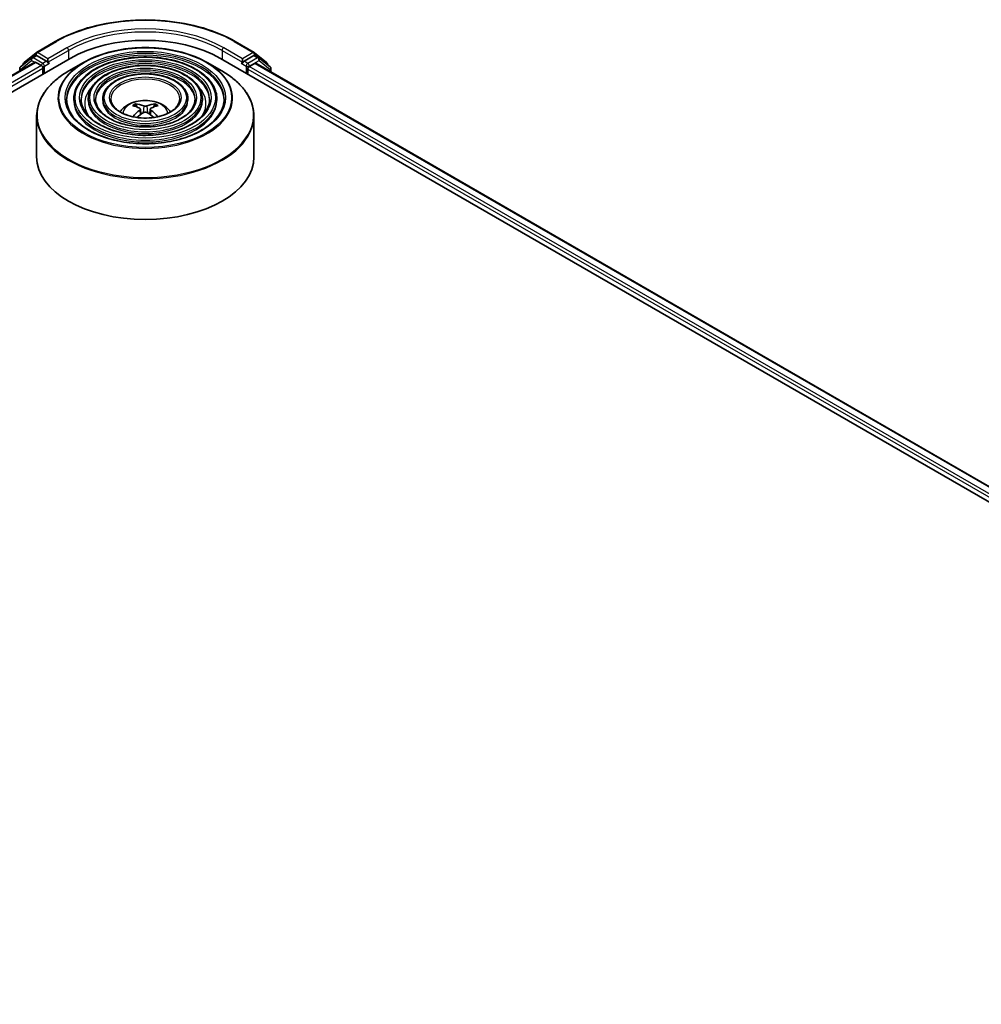
# Model space of a CAD drawing. Units: millimetres. Extents: x 36 to 8698, y 20 to 1425.
# Drawn here: x 384 to 444, y 488 to 550 of the extents above; entities that cross this region are included whole.
import ezdxf

# ---------------------------------------------------------------- set-up
doc = ezdxf.new("R2010")
doc.units = ezdxf.units.MM
doc.header["$LTSCALE"] = 2.5
doc.layers.add('Visible (ISO)', color=7, linetype='Continuous', lineweight=35)
doc.layers.add('Visible Narrow (ISO)', color=7, linetype='Continuous', lineweight=25)

msp = doc.modelspace()

# ---------------------------------------------------------------- linework, layer by layer
at = {"layer": 'Visible (ISO)'}
for p, q in [((385.0953, 547.8076), (386.2846, 548.4942)), ((397.58, 548.4942), (398.7693, 547.8076)), ((384.3255, 547.1875), (385.0778, 547.7955)), ((398.7868, 547.7955), (399.5391, 547.1875)), ((284.3556, 488.0556), (387.2075, 547.4372)), ((285.3972, 489.6901), (384.9989, 547.1952)), ((384.8015, 547.4726), (384.1005, 546.9059)), ((384.2749, 547.0469), (384.2749, 547.0814)), ((384.8191, 547.4846), (385.0441, 547.6145)), ((385.0671, 547.1885), (385.4076, 546.9918)), ((385.729, 547.2516), (385.1123, 547.6077)), ((385.8255, 547.196), (385.8255, 547.4186)), ((385.8495, 547.136), (385.8537, 547.1335)), ((388.0565, 547.1851), (387.1299, 546.6501)), ((395.8081, 547.1851), (396.7346, 546.6501)), ((396.6571, 547.4372), (499.5089, 488.0556)), ((398.0109, 547.1335), (398.0151, 547.136)), ((398.0391, 547.4186), (398.0391, 547.196)), ((398.7523, 547.6077), (398.1355, 547.2516)), ((398.457, 546.9176), (398.8125, 547.1229)), ((399.0455, 547.4846), (398.8205, 547.6145)), ((398.858, 547.1274), (498.4049, 489.654)), ((399.764, 546.9059), (399.063, 547.4726)), ((399.5897, 547.0814), (399.5897, 547.0469)), ((384.0499, 546.7999), (384.0499, 546.6473)), ((385.5041, 546.8248), (385.5041, 546.4537)), ((398.3605, 546.4537), (398.3605, 546.7506)), ((399.8147, 546.5751), (399.8147, 546.7999)), ((387.4437, 544.8949), (387.4437, 544.7836)), ((388.3528, 544.8949), (388.3528, 544.7836)), ((389.2619, 544.8949), (389.2619, 544.7836)), ((394.6027, 544.8949), (394.6027, 544.7836)), ((395.5118, 544.8949), (395.5118, 544.7836)), ((396.4209, 544.8949), (396.4209, 544.7836)), ((391.4048, 544.387), (391.3632, 544.5288)), ((391.6198, 544.2558), (391.6552, 543.926)), ((392.2448, 544.2558), (392.2094, 543.926)), ((392.5014, 544.5288), (392.4598, 544.387)), ((385.1141, 543.825), (385.1141, 541.2578)), ((398.7505, 543.825), (398.7505, 541.2578))]:
    msp.add_line(p, q, dxfattribs=at)
for centre, start, end in [((385.1635, 547.6895), 120, 128.948276), ((398.7011, 547.6895), 51.051724, 60), ((384.4112, 547.0814), 128.948276, 180), ((384.8873, 547.3665), 120, 128.948276), ((398.9773, 547.3665), 51.051724, 60), ((399.4533, 547.0814), 0, 51.051724), ((384.1863, 546.7999), 128.948276, 180), ((399.6783, 546.7999), 0, 51.051724)]:
    msp.add_arc(centre, 0.1364, start, end, dxfattribs=at)
for centre, major_axis, ratio, start_param, end_param in [((391.9323, 544.7094), (6.6818, 0), 0.5773503, 0.7853982, 2.3561945), ((385.0671, 547.0771), (-0.0682, 0.1181), 0.5773503, 5.4977871, 6.2831853), ((385.1123, 547.4964), (-0.0682, 0.1181), 0.5773503, 5.4977871, 6.2831853), ((385.9219, 547.2516), (-0.0682, -0.1181), 0.5773503, 5.4977871, 7.0685835), ((397.9427, 547.2516), (0.0682, -0.1181), 0.5773503, 5.4977871, 7.0685835), ((398.7523, 547.4964), (0.0682, 0.1181), 0.5773503, 0, 0.7853982), ((398.8125, 547.0487), (0.0455, 0.0787), 0.5773503, 0, 0.7853982), ((385.4076, 546.8805), (-0.0682, 0.1181), 0.5773503, 3.9269908, 5.4977871), ((398.457, 546.8063), (-0.0682, -0.1181), 0.5773503, 3.9269908, 5.4977871), ((391.8897, 541.8289), (-1.3897, 2.6066), 0.654173, 5.6260122, 5.8649965), ((391.9749, 541.8289), (-1.3897, -2.6066), 0.654173, 3.5597815, 3.7987657), ((391.9795, 541.8807), (1.5515, -2.5136), 0.4946241, 2.4477608, 2.6867451), ((391.9795, 541.8316), (-1.1549, -2.7187), 0.5952629, 3.9628231, 4.1960485), ((391.8897, 541.8834), (1.7668, 2.3672), 0.5535342, 0.9593188, 1.1599446), ((391.9749, 541.8834), (1.7668, -2.3672), 0.5535342, 1.981648, 2.1822739), ((391.8851, 541.8807), (1.5515, 2.5136), 0.4946241, 0.4548476, 0.6938319), ((391.8851, 541.8316), (-1.1549, 2.7187), 0.5952629, 5.2287295, 5.4619549), ((391.9323, 541.2578), (6.8182, 0), 0.5773503, 3.1415927, 6.2831853)]:
    msp.add_ellipse(centre, major_axis=major_axis, ratio=ratio, start_param=start_param, end_param=end_param, dxfattribs=at)
for points, knots in [([(386.2846, 548.4942), (386.8796, 548.8377), (387.5661, 549.1254), (389.0569, 549.564), (389.861, 549.7147), (391.51, 549.8655), (392.3546, 549.8655), (394.0036, 549.7147), (394.8077, 549.564), (396.2985, 549.1254), (396.985, 548.8377), (397.58, 548.4942)], [1.5707963, 1.5707963, 1.5707963, 1.5707963, 1.8849556, 1.8849556, 2.1991149, 2.1991149, 2.5132741, 2.5132741, 2.8274334, 2.8274334, 3.1415927, 3.1415927, 3.1415927, 3.1415927]), ([(388.0565, 547.1851), (388.4648, 547.4208), (388.9359, 547.6182), (389.959, 547.9192), (390.5108, 548.0227), (391.6425, 548.1261), (392.2221, 548.1261), (393.3538, 548.0227), (393.9056, 547.9192), (394.9287, 547.6182), (395.3998, 547.4208), (395.8081, 547.1851)], [4.712389, 4.712389, 4.712389, 4.712389, 5.0265482, 5.0265482, 5.3407075, 5.3407075, 5.6548668, 5.6548668, 5.969026, 5.969026, 6.2831853, 6.2831853, 6.2831853, 6.2831853]), ([(385.729, 547.2516), (385.7412, 547.2446), (385.7541, 547.2342), (385.7787, 547.2095), (385.7904, 547.1952), (385.8072, 547.1753), (385.8134, 547.1679), (385.8258, 547.1547), (385.8319, 547.1488), (385.8415, 547.141), (385.8455, 547.1383), (385.8495, 547.136)], [0.185147228, 0.185147228, 0.185147228, 0.185147228, 0.196528423, 0.196528423, 0.207909617, 0.207909617, 0.213859594, 0.213859594, 0.21980957, 0.21980957, 0.223874943, 0.223874943, 0.223874943, 0.223874943]), ([(396.4209, 544.8949), (396.4209, 545.1715), (396.3463, 545.4476), (396.0562, 545.9748), (395.8374, 546.2252), (395.2751, 546.6765), (394.9289, 546.8762), (394.147, 547.2016), (393.7111, 547.327), (392.7948, 547.4913), (392.3146, 547.5303), (391.3576, 547.5183), (390.881, 547.4674), (389.9785, 547.2806), (389.5528, 547.1447), (388.7947, 546.8001), (388.4626, 546.5913), (387.9276, 546.1203), (387.7243, 545.858), (387.496, 545.3585), (387.4437, 545.1268), (387.4437, 544.8949)], [5.4977871, 5.4977871, 5.4977871, 5.4977871, 5.8054558, 5.8054558, 6.1213564, 6.1213564, 6.4441537, 6.4441537, 6.7674857, 6.7674857, 7.0902388, 7.0902388, 7.4127709, 7.4127709, 7.7355895, 7.7355895, 8.0589823, 8.0589823, 8.3813684, 8.3813684, 8.6393798, 8.6393798, 8.6393798, 8.6393798]), ([(398.0151, 547.136), (398.0191, 547.1383), (398.023, 547.141), (398.0327, 547.1488), (398.0388, 547.1547), (398.0512, 547.1679), (398.0574, 547.1753), (398.0741, 547.1952), (398.0859, 547.2095), (398.1105, 547.2342), (398.1234, 547.2446), (398.1355, 547.2516)], [0.022988029, 0.022988029, 0.022988029, 0.022988029, 0.027053401, 0.027053401, 0.033003378, 0.033003378, 0.038953354, 0.038953354, 0.050334548, 0.050334548, 0.061715743, 0.061715743, 0.061715743, 0.061715743]), ([(385.1141, 543.825), (385.1141, 544.0366), (385.143, 544.2482), (385.2574, 544.6651), (385.3428, 544.8704), (385.5673, 545.2693), (385.7063, 545.4629), (386.0339, 545.834), (386.2224, 546.0116), (386.6441, 546.3467), (386.8773, 546.5043), (387.1299, 546.6501)], [3.92699082, 3.92699082, 3.92699082, 3.92699082, 4.08407045, 4.08407045, 4.24115008, 4.24115008, 4.39822972, 4.39822972, 4.55530935, 4.55530935, 4.71238898, 4.71238898, 4.71238898, 4.71238898]), ([(395.5118, 544.8949), (395.5118, 545.1155), (395.4528, 545.3357), (395.2235, 545.7566), (395.0501, 545.9567), (394.6037, 546.3181), (394.328, 546.4783), (393.705, 546.7394), (393.3576, 546.8401), (392.627, 546.9723), (392.2442, 547.0039), (391.4811, 546.9952), (391.1009, 546.955), (390.3807, 546.8066), (390.0407, 546.6983), (389.4348, 546.4231), (389.1689, 546.2562), (388.7405, 545.8787), (388.5774, 545.6682), (388.3947, 545.267), (388.3528, 545.0811), (388.3528, 544.8949)], [5.4977871, 5.4977871, 5.4977871, 5.4977871, 5.8025149, 5.8025149, 6.1172055, 6.1172055, 6.4406446, 6.4406446, 6.7648378, 6.7648378, 7.0883069, 7.0883069, 7.4114937, 7.4114937, 7.7350376, 7.7350376, 8.0592977, 8.0592977, 8.3822512, 8.3822512, 8.6393798, 8.6393798, 8.6393798, 8.6393798]), ([(394.6027, 544.8949), (394.6027, 545.0596), (394.5593, 545.2238), (394.3907, 545.5384), (394.2627, 545.6881), (393.9323, 545.9596), (393.7272, 546.0803), (393.2631, 546.2772), (393.004, 546.3533), (392.4593, 546.4534), (392.1738, 546.4776), (391.6045, 546.4722), (391.3208, 546.4427), (390.7828, 546.3325), (390.5286, 546.2519), (390.0747, 546.0462), (389.8753, 545.921), (389.5534, 545.6371), (389.4305, 545.4783), (389.2934, 545.1754), (389.2619, 545.0353), (389.2619, 544.8949)], [5.4977871, 5.4977871, 5.4977871, 5.4977871, 5.7977352, 5.7977352, 6.1102603, 6.1102603, 6.4347048, 6.4347048, 6.7603582, 6.7603582, 7.0850462, 7.0850462, 7.4093443, 7.4093443, 7.7341157, 7.7341157, 8.0598387, 8.0598387, 8.3837084, 8.3837084, 8.6393798, 8.6393798, 8.6393798, 8.6393798]), ([(396.7346, 546.6501), (396.9873, 546.5043), (397.2205, 546.3467), (397.6422, 546.0116), (397.8307, 545.834), (398.1583, 545.4629), (398.2973, 545.2693), (398.5218, 544.8704), (398.6072, 544.6651), (398.7216, 544.2482), (398.7505, 544.0366), (398.7505, 543.825)], [0, 0, 0, 0, 0.15707963, 0.15707963, 0.31415927, 0.31415927, 0.4712389, 0.4712389, 0.62831853, 0.62831853, 0.78539816, 0.78539816, 0.78539816, 0.78539816]), ([(396.8755, 544.8949), (396.8755, 544.5904), (396.7875, 544.2854), (396.4434, 543.7099), (396.192, 543.4392), (395.5535, 542.9592), (395.169, 542.7491), (394.3029, 542.408), (393.8215, 542.277), (392.8101, 542.1081), (392.28, 542.0703), (391.2257, 542.0922), (390.7016, 542.152), (389.7135, 542.3627), (389.2495, 542.5135), (388.4295, 542.8896), (388.0734, 543.1146), (387.5031, 543.6143), (387.2895, 543.8888), (387.0449, 544.4092), (386.9891, 544.6521), (386.9891, 544.8949)], [0.7853982, 0.7853982, 0.7853982, 0.7853982, 1.1177301, 1.1177301, 1.4403751, 1.4403751, 1.7575376, 1.7575376, 2.074601, 2.074601, 2.392189, 2.392189, 2.7099502, 2.7099502, 3.0274398, 3.0274398, 3.3443907, 3.3443907, 3.66203, 3.66203, 3.9269908, 3.9269908, 3.9269908, 3.9269908]), ([(395.9664, 544.8949), (395.9664, 544.6464), (395.894, 544.3973), (395.6108, 543.928), (395.4048, 543.7078), (394.8822, 543.3176), (394.5681, 543.147), (393.8609, 542.8701), (393.468, 542.7638), (392.6423, 542.627), (392.2096, 542.5966), (391.3491, 542.6153), (390.9215, 542.6644), (390.1156, 542.8367), (389.7374, 542.9599), (389.0695, 543.2665), (388.7797, 543.4498), (388.316, 543.8559), (388.1426, 544.0786), (387.9436, 544.5007), (387.8982, 544.6979), (387.8982, 544.8949)], [0.7853982, 0.7853982, 0.7853982, 0.7853982, 1.1206715, 1.1206715, 1.4437525, 1.4437525, 1.7602458, 1.7602458, 2.0766599, 2.0766599, 2.3937156, 2.3937156, 2.7109799, 2.7109799, 3.02791, 3.02791, 3.3441781, 3.3441781, 3.661262, 3.661262, 3.9269908, 3.9269908, 3.9269908, 3.9269908]), ([(395.0572, 544.8949), (395.0572, 544.7023), (395.0004, 544.5091), (394.778, 544.1462), (394.6174, 543.9763), (394.2108, 543.6761), (393.9672, 543.545), (393.4189, 543.3323), (393.1144, 543.2507), (392.4745, 543.146), (392.1392, 543.123), (391.4726, 543.1383), (391.1414, 543.1768), (390.5177, 543.3108), (390.2253, 543.4064), (389.7095, 543.6435), (389.4861, 543.7849), (389.1289, 544.0975), (388.9957, 544.2685), (388.8423, 544.5923), (388.8074, 544.7437), (388.8074, 544.8949)], [0.7853982, 0.7853982, 0.7853982, 0.7853982, 1.1254545, 1.1254545, 1.4490967, 1.4490967, 1.7645135, 1.7645135, 2.07991, 2.07991, 2.3961318, 2.3961318, 2.7126157, 2.7126157, 3.0286653, 3.0286653, 3.3438565, 3.3438565, 3.6600456, 3.6600456, 3.9269908, 3.9269908, 3.9269908, 3.9269908]), ([(394.0914, 544.8949), (394.0914, 544.7617), (394.0511, 544.6278), (393.893, 544.3778), (393.7807, 544.2616), (393.4974, 544.057), (393.3288, 543.9679), (392.9493, 543.8233), (392.7386, 543.7679), (392.2961, 543.6973), (392.0642, 543.6821), (391.6035, 543.694), (391.3748, 543.7211), (390.9448, 543.8145), (390.7435, 543.8807), (390.3893, 544.044), (390.2364, 544.1411), (389.9925, 544.3543), (389.9019, 544.4703), (389.797, 544.6897), (389.7732, 544.7924), (389.7732, 544.8949)], [0.7853982, 0.7853982, 0.7853982, 0.7853982, 1.1354424, 1.1354424, 1.4597149, 1.4597149, 1.7729422, 1.7729422, 2.0863545, 2.0863545, 2.4009505, 2.4009505, 2.7159054, 2.7159054, 3.0302234, 3.0302234, 3.3432891, 3.3432891, 3.6576467, 3.6576467, 3.9269908, 3.9269908, 3.9269908, 3.9269908]), ([(390.3473, 544.0785), (390.388, 544.1392), (390.4329, 544.1946), (390.5893, 544.3601), (390.7115, 544.4499), (391.0017, 544.6137), (391.1742, 544.6776), (391.5392, 544.7664), (391.7325, 544.7886), (392.1172, 544.7896), (392.3084, 544.7688), (392.681, 544.6815), (392.8625, 544.6149), (393.1934, 544.426), (393.3459, 544.3062), (393.487, 544.1222), (393.5024, 544.1007), (393.5173, 544.0785)], [1.1544318, 1.1544318, 1.1544318, 1.1544318, 1.2848512, 1.2848512, 1.5822086, 1.5822086, 1.9574686, 1.9574686, 2.3518935, 2.3518935, 2.7417298, 2.7417298, 3.1359976, 3.1359976, 3.5103035, 3.5103035, 3.5579572, 3.5579572, 3.5579572, 3.5579572]), ([(391.3123, 544.58), (391.317, 544.5795), (391.3225, 544.5778), (391.3325, 544.5726), (391.3386, 544.5679), (391.348, 544.5582), (391.3529, 544.5515), (391.359, 544.5404), (391.3615, 544.5344), (391.3632, 544.5288)], [0.014560073, 0.014560073, 0.014560073, 0.014560073, 0.018722682, 0.018722682, 0.023429831, 0.023429831, 0.028069056, 0.028069056, 0.031810233, 0.031810233, 0.031810233, 0.031810233]), ([(392.5014, 544.5288), (392.5031, 544.5344), (392.5056, 544.5404), (392.5117, 544.5515), (392.5166, 544.5582), (392.526, 544.5679), (392.5321, 544.5726), (392.5421, 544.5778), (392.5476, 544.5795), (392.5523, 544.58)], [0.0427285, 0.0427285, 0.0427285, 0.0427285, 0.046469677, 0.046469677, 0.051108902, 0.051108902, 0.055816051, 0.055816051, 0.05997866, 0.05997866, 0.05997866, 0.05997866]), ([(391.5817, 544.3039), (391.5942, 544.2974), (391.6048, 544.2887), (391.6181, 544.2685), (391.6209, 544.2571), (391.619, 544.235), (391.6142, 544.2228), (391.5994, 544.2027), (391.5912, 544.1945), (391.5817, 544.1871)], [0, 0, 0, 0, 0.012499779, 0.012499779, 0.024999557, 0.024999557, 0.037523671, 0.037523671, 0.046676606, 0.046676606, 0.046676606, 0.046676606]), ([(392.0335, 544.4479), (392.0194, 544.4423), (392.0018, 544.4376), (391.9639, 544.4316), (391.9435, 544.4304), (391.9057, 544.4313), (391.8857, 544.4334), (391.8541, 544.44), (391.8418, 544.4437), (391.8311, 544.4479)], [0, 0, 0, 0, 0.012499779, 0.012499779, 0.024999557, 0.024999557, 0.037523671, 0.037523671, 0.046676606, 0.046676606, 0.046676606, 0.046676606]), ([(391.8311, 544.0431), (391.8452, 544.052), (391.8628, 544.0595), (391.9007, 544.0689), (391.921, 544.0708), (391.9589, 544.0694), (391.9789, 544.0661), (392.0104, 544.0556), (392.0228, 544.0498), (392.0335, 544.0431)], [0, 0, 0, 0, 0.012499779, 0.012499779, 0.024999557, 0.024999557, 0.037523671, 0.037523671, 0.046676606, 0.046676606, 0.046676606, 0.046676606]), ([(392.2829, 544.1871), (392.2704, 544.1969), (392.2598, 544.2084), (392.2464, 544.232), (392.2437, 544.2441), (392.2456, 544.2657), (392.2504, 544.2767), (392.2652, 544.2929), (392.2734, 544.299), (392.2829, 544.3039)], [0, 0, 0, 0, 0.012499779, 0.012499779, 0.024999557, 0.024999557, 0.037523671, 0.037523671, 0.046676606, 0.046676606, 0.046676606, 0.046676606]), ([(391.1446, 543.7712), (391.1447, 543.7712), (391.1448, 543.7713), (391.1497, 543.7744), (391.1555, 543.7766), (391.1646, 543.7776), (391.1696, 543.7767), (391.1739, 543.7742), (391.1746, 543.7737), (391.1754, 543.7731)], [0.018612964, 0.018612964, 0.018612964, 0.018612964, 0.018722682, 0.018722682, 0.023429831, 0.023429831, 0.028069056, 0.028069056, 0.028985175, 0.028985175, 0.028985175, 0.028985175]), ([(392.6892, 543.7731), (392.6899, 543.7737), (392.6907, 543.7742), (392.695, 543.7767), (392.7, 543.7776), (392.7091, 543.7766), (392.7149, 543.7744), (392.7198, 543.7713), (392.7199, 543.7712), (392.72, 543.7712)], [0.045553558, 0.045553558, 0.045553558, 0.045553558, 0.046469677, 0.046469677, 0.051108902, 0.051108902, 0.055816051, 0.055816051, 0.055925769, 0.055925769, 0.055925769, 0.055925769])]:
    msp.add_open_spline(points, degree=3, knots=knots, dxfattribs=at)
for points in [[(391.1917, 543.7611), (391.1861, 543.765), (391.1807, 543.7691), (391.1754, 543.7731)], [(392.6892, 543.7731), (392.6839, 543.7691), (392.6784, 543.765), (392.6729, 543.7611)]]:
    msp.add_open_spline(points, degree=3, dxfattribs=at)
at = {"layer": 'Visible Narrow (ISO)'}
for p, q in [((385.1635, 547.8008), (386.3527, 548.4874)), ((397.5118, 548.4874), (398.7011, 547.8008)), ((385.8255, 547.4186), (385.1635, 547.8008)), ((387.0147, 548.1052), (385.8255, 547.4186)), ((385.8255, 547.196), (387.1111, 547.9382)), ((387.1111, 547.9382), (387.1111, 547.3815)), ((396.7535, 547.9382), (398.0391, 547.196)), ((396.7535, 547.9382), (396.7535, 547.3815)), ((398.0391, 547.4186), (396.8499, 548.1052)), ((398.7011, 547.8008), (398.0391, 547.4186)), ((285.4371, 489.6671), (385.0671, 547.1885)), ((384.0898, 546.7442), (384.7908, 547.3108)), ((384.7908, 547.3108), (384.995, 547.193)), ((384.8873, 547.4778), (385.1123, 547.6077)), ((385.5041, 547.1217), (384.8873, 547.4778)), ((385.041, 547.6127), (385.0671, 547.6338)), ((385.0671, 547.6338), (385.1123, 547.6077)), ((385.729, 547.2516), (385.5041, 547.1217)), ((385.6005, 546.9547), (385.9219, 547.1403)), ((397.9427, 547.1403), (398.2641, 546.9547)), ((398.3605, 547.1217), (398.1355, 547.2516)), ((398.9773, 547.4778), (398.3605, 547.1217)), ((398.457, 546.9547), (399.0737, 547.3108)), ((398.7523, 547.6077), (398.7975, 547.6338)), ((398.7523, 547.6077), (398.9773, 547.4778)), ((398.7975, 547.6338), (398.8236, 547.6127)), ((398.8125, 547.1229), (498.3782, 489.6386)), ((399.0737, 547.3108), (399.7748, 546.7442)), ((385.4076, 546.9918), (285.7721, 489.4673)), ((285.8663, 489.2989), (385.5041, 546.8248)), ((384.0898, 546.6703), (384.0898, 546.7442)), ((385.6005, 546.5094), (385.6005, 546.9547)), ((398.2641, 546.9547), (398.2641, 546.5094)), ((398.3605, 546.7506), (497.9983, 489.2247)), ((398.457, 546.9176), (398.457, 546.9547)), ((498.0603, 489.4116), (398.457, 546.9176)), ((399.7748, 546.7442), (399.7748, 546.5981)), ((391.5817, 544.1871), (391.6045, 543.8895)), ((391.8311, 544.4479), (391.8021, 544.0248)), ((392.0335, 544.4479), (392.0625, 544.0248)), ((392.2829, 544.1871), (392.2601, 543.8895))]:
    msp.add_line(p, q, dxfattribs=at)
for centre, major_axis, ratio, start_param, end_param in [((391.9323, 545.2661), (7.8907, 0), 0.5773503, 0.7853982, 2.3561945), ((391.9323, 545.2661), (-6.9545, 0), 0.5773503, 3.9269908, 5.4977871), ((391.9323, 545.1547), (6.8182, 0), 0.5773503, 0.7853982, 2.3561945), ((386.3527, 548.3761), (-0.0682, 0.1181), 0.5773503, 5.4977871, 6.2831853), ((397.5118, 548.3761), (0.0682, 0.1181), 0.5773503, 0, 0.7853982), ((385.1635, 547.6895), (-0.0857, 0.1061), 0.8131434, 0, 1.4434523), ((385.1635, 547.6895), (-0.0682, -0.1181), 0.5773503, 3.9269908, 5.4977871), ((385.1635, 547.6895), (-0.0682, 0.1181), 0.5773503, 5.4977871, 6.2831853), ((391.9323, 544.8949), (-4.9432, 0), 0.5773503, 3.1415927, 6.2831853), ((391.9323, 544.7836), (4.9432, 0), 0.5773503, 0.0196904, 3.1219023), ((387.0147, 547.9939), (-0.0682, 0.1181), 0.5773503, 3.9269908, 5.4977871), ((396.8499, 547.9939), (0.0682, 0.1181), 0.5773503, 0.7853982, 2.3561945), ((398.7011, 547.6895), (0.0682, 0.1181), 0.5773503, 0, 0.7853982), ((398.7011, 547.6895), (-0.0682, 0.1181), 0.5773503, 3.9269908, 5.4977871), ((398.7011, 547.6895), (0.0857, 0.1061), 0.8131434, 4.839733, 6.2831853), ((384.4112, 547.0814), (-0.1364, 0), 0.5773503, 0, 0.3579965), ((384.4112, 547.0814), (-0.0857, 0.1061), 0.8131434, 0, 1.1247179), ((384.8873, 547.3665), (-0.0857, 0.1061), 0.8131434, 0, 1.4434523), ((384.8873, 547.3665), (-0.0682, -0.1181), 0.5773503, 3.9269908, 5.4977871), ((384.8873, 547.3665), (-0.0682, 0.1181), 0.5773503, 5.4977871, 6.2831853), ((385.5041, 547.0104), (-0.0682, -0.1181), 0.5773503, 3.9269908, 5.204008), ((385.5041, 547.0104), (-0.0682, 0.1181), 0.5773503, 3.9269908, 5.4977871), ((391.9323, 544.9474), (-5.4812, 0), 0.5773503, 5.4977871, 10.2101761), ((391.9323, 544.8949), (-4.0341, 0), 0.5773503, 3.1415927, 6.2831853), ((391.9323, 544.7836), (4.0341, 0), 0.5773503, 0.02418, 3.1174126), ((398.3605, 547.0104), (-0.0682, -0.1181), 0.5773503, 3.9269908, 5.4977871), ((398.3605, 547.0104), (-0.0682, 0.1181), 0.5773503, 3.9269908, 5.4977871), ((398.9773, 547.3665), (0.0682, 0.1181), 0.5773503, 0, 0.7853982), ((398.9773, 547.3665), (-0.0682, 0.1181), 0.5773503, 3.9269908, 5.4977871), ((398.9773, 547.3665), (0.0857, 0.1061), 0.8131434, 4.839733, 6.2831853), ((399.4533, 547.0814), (0.0857, 0.1061), 0.8131434, 5.1584674, 6.2831853), ((399.4533, 547.0814), (0.1364, 0), 0.5773503, 5.9251888, 6.2831853), ((384.1863, 546.7999), (-0.1364, 0), 0.5773503, 0, 0.7853982), ((384.1863, 546.7999), (-0.0857, 0.1061), 0.8131434, 0, 1.4434523), ((391.9323, 543.8775), (6.7916, 0), 0.5773503, 2.3561945, 7.0685835), ((385.5041, 547.0104), (0.1364, 0), 0.5773503, 4.4332722, 5.4977871), ((391.9323, 544.8949), (-3.1249, 0), 0.5773503, 3.1415927, 6.2831853), ((391.9323, 544.7836), (3.1249, 0), 0.5773503, 0.0313236, 3.1102691), ((398.3605, 547.0104), (0.1364, 0), 0.5773503, 3.9269908, 5.4977871), ((399.6783, 546.7999), (0.0857, 0.1061), 0.8131434, 4.839733, 6.2831853), ((399.6783, 546.7999), (0.1364, 0), 0.5773503, 5.4977871, 6.2831853), ((391.9323, 544.8949), (-2.1591, 0), 0.5773503, 3.1415927, 6.2831853), ((391.9323, 544.598), (-3.8068, 0), 0.5773503, 5.7863802, 6.6412643), ((391.9323, 544.598), (-3.8067, 0), 0.5773503, 5.7865259, 6.6414156), ((391.9323, 544.598), (3.8068, 0), 0.5773503, 5.9251063, 6.7799904), ((391.9323, 544.598), (3.8067, 0), 0.5773503, 5.924955, 6.7798447), ((391.9323, 544.8949), (-4.4886, 0), 0.5773503, 0, 3.1415927), ((391.9323, 544.7836), (4.4886, 0), 0.5773503, 3.1415927, 6.2831853), ((391.9323, 544.8949), (-3.5795, 0), 0.5773503, 0, 3.1415927), ((391.9323, 544.7836), (3.5795, 0), 0.5773503, 3.1415927, 6.2831853), ((391.9323, 544.8949), (-2.6704, 0), 0.5773503, 0, 3.1415927), ((391.9323, 544.7836), (2.6704, 0), 0.5773503, 3.1415927, 6.2831853), ((391.9323, 543.9782), (-1.3949, 0), 0.5773503, 3.138847, 6.285931), ((391.9323, 544.1179), (-1.0124, 0), 0.5773503, 5.3714845, 5.6240898), ((391.9323, 544.1179), (-1.0124, 0), 0.5773503, 3.8006881, 4.0532935), ((391.9323, 544.0951), (0.9423, 0), 0.5773503, 2.2191701, 2.4253628), ((391.9323, 544.0951), (0.9423, 0), 0.5773503, 0.7162298, 0.9224226), ((391.9323, 543.825), (-6.8182, 0), 0.5773503, 0, 3.1415927)]:
    msp.add_ellipse(centre, major_axis=major_axis, ratio=ratio, start_param=start_param, end_param=end_param, dxfattribs=at)
for major_axis in [(5.4169, 0), (5.0341, 0), (-4.3977, 0), (4.125, 0), (-3.4886, 0), (3.2158, 0), (-2.5795, 0), (2.25, 0)]:
    msp.add_ellipse((391.9323, 544.9692), major_axis=major_axis, ratio=0.5773503, dxfattribs=at)

doc.saveas('drawing.dxf')
